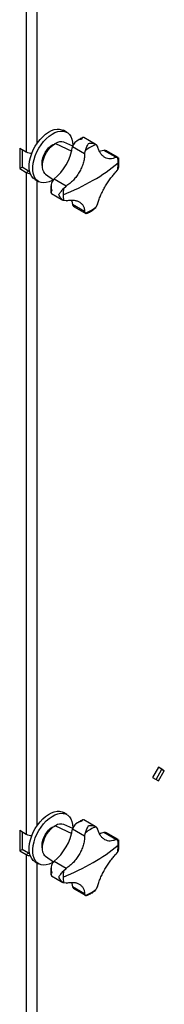
# Model space of a CAD drawing. Units: millimetres. Extents: x -3275 to 6131, y -3843 to 6794.
# Drawn here: x 3171 to 3258, y 3832 to 4421 of the extents above; entities that cross this region are included whole.
import ezdxf

# ---------------------------------------------------------------- set-up
doc = ezdxf.new("R2010")
doc.units = ezdxf.units.MM

msp = doc.modelspace()

# ---------------------------------------------------------------- linework, layer by layer
at = {"color": 7, "linetype": 'Continuous', "lineweight": 25}
for p, q in [((3174.91, 4438.43), (3174.91, 4341.72)), ((3181.14, 4436.52), (3181.14, 4346.45)), ((3199.25, 4353.42), (3197.13, 4354.65)), ((3216.21, 4346.34), (3209.29, 4350.34)), ((3170.96, 4344.01), (3174.91, 4341.72)), ((3170.96, 4344.01), (3170.96, 4331.76)), ((3172.37, 4343.19), (3172.37, 4332.58)), ((3190.75, 4346.09), (3191.04, 4345.93)), ((3191.85, 4346.5), (3191.87, 4346.62)), ((3191.87, 4346.62), (3192.25, 4346.75)), ((3191.87, 4346.62), (3191.95, 4346.57)), ((3192.31, 4346.79), (3202.11, 4342.12)), ((3202.78, 4345.16), (3197.46, 4347.51)), ((3209.85, 4340.56), (3202.65, 4344.71)), ((3202.77, 4345.64), (3202.77, 4345.16)), ((3216.55, 4346.11), (3217.45, 4344.95)), ((3228.6, 4338.51), (3221.41, 4342.66)), ((3223.05, 4342.35), (3222.37, 4342.66)), ((3209.85, 4340.56), (3210.37, 4342.54)), ((3229.88, 4338.45), (3222.95, 4342.45)), ((3228.6, 4338.51), (3229.68, 4338.53)), ((3229.68, 4338.53), (3229.86, 4338.42)), ((3230.11, 4338.25), (3230.2, 4337.93)), ((3170.96, 4331.76), (3172.37, 4332.58)), ((3170.96, 4331.76), (3174.91, 4329.47)), ((3176.33, 4330.29), (3172.37, 4332.58)), ((3229.68, 4331.39), (3228.6, 4329.73)), ((3174.91, 4329.47), (3176.33, 4330.29)), ((3174.91, 4329.47), (3174.91, 3933.45)), ((3180.13, 4325.2), (3182.25, 4323.98)), ((3186.48, 4328.49), (3191.18, 4325.06)), ((3198.69, 4321.24), (3191.5, 4325.39)), ((3181.14, 4324.62), (3181.14, 3938.18)), ((3197.23, 4319.8), (3198.69, 4321.24)), ((3189.95, 4316.84), (3196.87, 4312.84)), ((3198.69, 4312.46), (3197.23, 4312.66)), ((3209.85, 4306.02), (3202.65, 4310.18)), ((3203.13, 4309.34), (3203.74, 4308.91)), ((3203.61, 4308.95), (3210.54, 4304.95)), ((3217.45, 4310.41), (3216.55, 4308.65)), ((3210.37, 4305.08), (3209.85, 4306.02)), ((3210.55, 4304.98), (3210.37, 4305.08)), ((3211.14, 4304.93), (3210.83, 4304.84)), ((3254.04, 3973.46), (3250.54, 3967.39)), ((3252.63, 3966.19), (3256.13, 3972.25)), ((3257.54, 3971.43), (3254.04, 3973.46)), ((3256.13, 3972.25), (3254.04, 3973.46)), ((3254.04, 3965.37), (3257.54, 3971.43)), ((3256.13, 3972.25), (3257.54, 3971.43)), ((3250.54, 3967.39), (3254.04, 3965.37)), ((3199.25, 3945.15), (3197.13, 3946.38)), ((3216.21, 3938.07), (3209.29, 3942.07)), ((3190.75, 3937.82), (3191.04, 3937.66)), ((3191.85, 3938.23), (3191.87, 3938.35)), ((3191.87, 3938.35), (3192.25, 3938.48)), ((3191.87, 3938.35), (3191.95, 3938.3)), ((3192.31, 3938.51), (3202.11, 3933.85)), ((3202.78, 3936.88), (3197.46, 3939.24)), ((3209.85, 3932.29), (3202.65, 3936.44)), ((3202.77, 3937.37), (3202.77, 3936.89)), ((3216.55, 3937.84), (3217.45, 3936.68)), ((3170.96, 3935.74), (3174.91, 3933.45)), ((3170.96, 3935.74), (3170.96, 3923.49)), ((3172.37, 3934.92), (3172.37, 3924.31)), ((3209.85, 3932.29), (3210.37, 3934.27)), ((3228.6, 3930.24), (3221.41, 3934.39)), ((3223.05, 3934.08), (3222.37, 3934.39)), ((3229.88, 3930.18), (3222.95, 3934.17)), ((3228.6, 3930.24), (3229.68, 3930.26)), ((3229.68, 3930.26), (3229.86, 3930.15)), ((3170.96, 3923.49), (3172.37, 3924.31)), ((3176.33, 3922.02), (3172.37, 3924.31)), ((3230.11, 3929.98), (3230.2, 3929.66)), ((3170.96, 3923.49), (3174.91, 3921.2)), ((3174.91, 3921.2), (3176.33, 3922.02)), ((3174.91, 3921.2), (3174.91, 3525.18)), ((3186.48, 3920.22), (3191.18, 3916.79)), ((3229.68, 3923.12), (3228.6, 3921.46)), ((3180.13, 3916.93), (3182.25, 3915.71)), ((3181.14, 3916.35), (3181.14, 3529.91)), ((3198.69, 3912.97), (3191.5, 3917.12)), ((3197.23, 3911.53), (3198.69, 3912.97)), ((3189.95, 3908.57), (3196.87, 3904.57)), ((3198.69, 3904.19), (3197.23, 3904.39)), ((3209.85, 3897.75), (3202.65, 3901.91)), ((3203.13, 3901.07), (3203.74, 3900.64)), ((3203.61, 3900.68), (3210.54, 3896.68)), ((3217.45, 3902.14), (3216.55, 3900.38)), ((3210.37, 3896.81), (3209.85, 3897.75)), ((3210.55, 3896.71), (3210.37, 3896.81)), ((3211.14, 3896.65), (3210.83, 3896.57))]:
    msp.add_line(p, q, dxfattribs=at)
at = {"color": 7, "linetype": 'Continuous', "lineweight": 25, "flags": 128}
for points in [[(3180.13, 4325.2), (3179.12, 4325.95), (3178.15, 4327.08), (3177.41, 4328.49), (3176.9, 4330.13), (3176.64, 4331.99), (3176.64, 4334.02), (3176.9, 4336.17), (3177.41, 4338.4), (3178.15, 4340.67), (3179.12, 4342.92), (3180.29, 4345.1), (3181.64, 4347.18), (3183.14, 4349.1), (3184.75, 4350.82), (3186.45, 4352.32), (3188.19, 4353.54), (3189.95, 4354.48), (3191.67, 4355.11), (3193.33, 4355.42), (3194.89, 4355.39), (3196.32, 4355.03), (3197.13, 4354.65)], [(3191.17, 4325.07), (3190.31, 4324.58), (3188.57, 4323.79), (3186.87, 4323.32), (3185.26, 4323.18), (3183.76, 4323.37), (3182.41, 4323.89), (3181.24, 4324.72), (3180.27, 4325.86), (3179.53, 4327.26), (3179.02, 4328.91), (3178.77, 4330.77), (3178.77, 4332.79), (3179.02, 4334.95), (3179.53, 4337.18), (3180.27, 4339.44), (3181.24, 4341.69), (3182.41, 4343.88), (3183.76, 4345.95), (3185.26, 4347.87), (3186.87, 4349.6), (3188.57, 4351.09), (3190.31, 4352.32), (3192.07, 4353.26), (3193.79, 4353.89), (3195.46, 4354.19), (3197.02, 4354.17), (3198.44, 4353.81), (3199.71, 4353.13), (3200.78, 4352.15), (3201.64, 4350.88), (3202.27, 4349.35), (3202.65, 4347.59), (3202.77, 4345.64), (3202.77, 4345.64)], [(3184.53, 4333.38), (3184.49, 4333.6), (3184.35, 4334.97), (3184.47, 4336.48), (3184.83, 4338.08), (3185.42, 4339.71), (3186.22, 4341.29), (3187.19, 4342.78), (3188.3, 4344.11), (3189.5, 4345.22), (3190.75, 4346.09)], [(3186.48, 4328.49), (3186.1, 4328.81), (3185.35, 4329.78), (3184.83, 4331.03), (3184.56, 4332.5), (3184.56, 4334.16), (3184.83, 4335.94), (3185.35, 4337.79), (3186.1, 4339.63), (3187.07, 4341.42), (3188.21, 4343.08), (3189.5, 4344.56), (3190.88, 4345.81), (3192.31, 4346.79)], [(3221.41, 4342.66), (3219.39, 4342.14), (3218.61, 4342.04)], [(3176.92, 4330.04), (3176.69, 4330.12), (3176.33, 4330.29)], [(3201.78, 4312.94), (3202.1, 4312.18), (3202.65, 4310.18)], [(3180.13, 3916.93), (3179.12, 3917.68), (3178.15, 3918.81), (3177.41, 3920.22), (3176.9, 3921.86), (3176.64, 3923.72), (3176.64, 3925.75), (3176.9, 3927.9), (3177.41, 3930.13), (3178.15, 3932.4), (3179.12, 3934.65), (3180.29, 3936.83), (3181.64, 3938.91), (3183.14, 3940.83), (3184.75, 3942.55), (3186.45, 3944.05), (3188.19, 3945.27), (3189.95, 3946.21), (3191.67, 3946.84), (3193.33, 3947.15), (3194.89, 3947.12), (3196.32, 3946.76), (3197.13, 3946.38)], [(3191.17, 3916.8), (3190.31, 3916.31), (3188.57, 3915.52), (3186.87, 3915.05), (3185.26, 3914.91), (3183.76, 3915.1), (3182.41, 3915.62), (3181.24, 3916.45), (3180.27, 3917.59), (3179.53, 3918.99), (3179.02, 3920.64), (3178.77, 3922.5), (3178.77, 3924.52), (3179.02, 3926.68), (3179.53, 3928.91), (3180.27, 3931.17), (3181.24, 3933.42), (3182.41, 3935.61), (3183.76, 3937.68), (3185.26, 3939.6), (3186.87, 3941.33), (3188.57, 3942.82), (3190.31, 3944.05), (3192.07, 3944.99), (3193.79, 3945.62), (3195.46, 3945.92), (3197.02, 3945.89), (3198.44, 3945.54), (3199.71, 3944.86), (3200.78, 3943.88), (3201.64, 3942.61), (3202.27, 3941.08), (3202.65, 3939.32), (3202.77, 3937.37), (3202.77, 3937.37)], [(3184.53, 3925.11), (3184.49, 3925.32), (3184.35, 3926.7), (3184.47, 3928.21), (3184.83, 3929.81), (3185.42, 3931.44), (3186.22, 3933.02), (3187.19, 3934.51), (3188.3, 3935.84), (3189.5, 3936.95), (3190.75, 3937.82)], [(3186.48, 3920.22), (3186.1, 3920.54), (3185.35, 3921.51), (3184.83, 3922.76), (3184.56, 3924.23), (3184.56, 3925.89), (3184.83, 3927.67), (3185.35, 3929.52), (3186.1, 3931.36), (3187.07, 3933.15), (3188.21, 3934.81), (3189.5, 3936.29), (3190.88, 3937.54), (3192.31, 3938.51)], [(3221.41, 3934.39), (3219.39, 3933.87), (3218.61, 3933.77)], [(3176.92, 3921.77), (3176.69, 3921.85), (3176.33, 3922.02)], [(3201.78, 3904.67), (3202.1, 3903.91), (3202.65, 3901.91)]]:
    msp.add_lwpolyline(points, dxfattribs=at)
at = {"color": 7, "linetype": 'Continuous', "lineweight": 25}
for centre, radius, start, end in [((3170.76, 4350.24), 32.36, 309.83928, 350.16072), ((3195.6, 4342.06), 5.75, 71.13134, 124.85096), ((3211.2, 4342.54), 8.82, 156.14911, 165.74134), ((3224.27, 4325.6), 21.92, 110.6234, 129.37122), ((3221.89, 4340.2), 2.5, 78.98074, 101.24833), ((3177.96, 4347.55), 6.58, 242.41993, 272.71659), ((3210.98, 4335.21), 18.99, 359.74828, 10.06468), ((3161.47, 4418.2), 107.67, 299.77215, 309.50826), ((3204.82, 4335.21), 25.15, 351.25822, 359.80996), ((3177.81, 4334.86), 6.12, 241.70891, 265.13703), ((3197.66, 4319.07), 8.82, 134.25794, 143.85084), ((3145.01, 4446.73), 140.61, 291.67718, 299.82489), ((3222.09, 4315.98), 25.15, 171.25822, 179.80996), ((3215.93, 4315.98), 18.99, 179.74828, 190.06468), ((3205.02, 4310.98), 2.5, 198.74541, 221.00942), ((3202.64, 4325.59), 21.92, 290.6234, 309.37122), ((3170.76, 3941.97), 32.36, 309.83928, 350.16072), ((3195.6, 3933.79), 5.75, 71.13134, 124.85096), ((3211.2, 3934.27), 8.82, 156.14911, 165.74134), ((3224.27, 3917.33), 21.92, 110.6234, 129.37122), ((3177.96, 3939.28), 6.58, 242.41993, 272.71659), ((3221.89, 3931.93), 2.5, 78.98074, 101.24833), ((3210.98, 3926.94), 18.99, 359.74828, 10.06468), ((3161.47, 4009.93), 107.67, 299.77215, 309.50826), ((3204.82, 3926.94), 25.15, 351.25822, 359.80996), ((3177.81, 3926.59), 6.12, 241.70891, 265.13703), ((3197.66, 3910.8), 8.82, 134.25794, 143.85084), ((3145.01, 4038.45), 140.61, 291.67718, 299.82489), ((3222.09, 3907.71), 25.15, 171.25822, 179.80996), ((3215.93, 3907.71), 18.99, 179.74828, 190.06468), ((3205.02, 3902.71), 2.5, 198.74541, 221.00942), ((3202.64, 3917.32), 21.92, 290.6234, 309.37122)]:
    msp.add_arc(centre, radius, start, end, dxfattribs=at)
for points, knots in [([(3207.87, 4349.24), (3207.39, 4349.13), (3206.45, 4348.91), (3205.11, 4348.26), (3203.89, 4347.37), (3203.39, 4346.53), (3203.13, 4346.11)], [0, 0, 0, 0, 0.250293, 0.50047, 0.750519, 1, 1, 1, 1]), ([(3208.81, 4350.3), (3208.35, 4350.09), (3207.2, 4349.57), (3205.82, 4348.75), (3204.93, 4348.08), (3204.71, 4347.91)], [0, 0, 0, 0, 0.333835, 0.832907, 1, 1, 1, 1]), ([(3209.38, 4350.24), (3209.33, 4350.28), (3209.1, 4350.47), (3208.76, 4350.35), (3208.31, 4349.99), (3208.01, 4349.49), (3207.87, 4349.24)], [0, 0, 0, 0, 0.082163, 0.38787, 0.693658, 1, 1, 1, 1]), ([(3210.37, 4342.54), (3210.52, 4342.96), (3210.84, 4343.8), (3211.39, 4345.38), (3211.8, 4346.24), (3212.07, 4346.81)], [0, 0, 0, 0, 0.250408, 0.501121, 1, 1, 1, 1]), ([(3212.07, 4346.81), (3212.92, 4346.89), (3214.21, 4347.01), (3215.72, 4346.62), (3216.27, 4346.28), (3216.55, 4346.11)], [0, 0, 0, 0, 0.498968, 0.749758, 1, 1, 1, 1]), ([(3228.6, 4338.51), (3228.03, 4338.25), (3226.87, 4337.73), (3225.16, 4337.5), (3223.51, 4337.69), (3221.95, 4338.34), (3220.53, 4339.41), (3219.29, 4340.89), (3218.23, 4342.73), (3217.71, 4344.21), (3217.45, 4344.95)], [0, 0, 0, 0, 0.125101, 0.250177, 0.375247, 0.500297, 0.62533, 0.750358, 0.87528, 1, 1, 1, 1]), ([(3209.85, 4340.56), (3209.78, 4339.63), (3209.66, 4337.77), (3209, 4334.94), (3208, 4332.17), (3206.67, 4329.51), (3205.03, 4327.02), (3203.12, 4324.78), (3201.01, 4322.8), (3199.46, 4321.76), (3198.69, 4321.24)], [0, 0, 0, 0, 0.1251013, 0.2501771, 0.375247, 0.5002975, 0.6253302, 0.7503583, 0.8752804, 1, 1, 1, 1]), ([(3230.19, 4333.23), (3230.25, 4334), (3230.37, 4335.59), (3230.33, 4337.15), (3230.23, 4337.91), (3230.22, 4337.93)], [0, 0, 0, 0, 0.476579, 0.98563, 1, 1, 1, 1]), ([(3230.16, 4333.23), (3230.15, 4333.04), (3230.12, 4332.39), (3229.86, 4331.8), (3229.68, 4331.39)], [0, 0, 0, 0, 0.30248, 1, 1, 1, 1]), ([(3217.45, 4310.41), (3217.71, 4311.23), (3218.23, 4312.86), (3219.3, 4315.45), (3220.54, 4318.08), (3221.96, 4320.69), (3223.51, 4323.23), (3225.17, 4325.62), (3226.88, 4327.83), (3228.03, 4329.1), (3228.6, 4329.73)], [0, 0, 0, 0, 0.125101, 0.250177, 0.375247, 0.500297, 0.62533, 0.750358, 0.87528, 1, 1, 1, 1]), ([(3189.75, 4322.01), (3189.7, 4321.35), (3189.57, 4319.87), (3189.58, 4318.3), (3189.71, 4317.41), (3189.72, 4317.28)], [0, 0, 0, 0, 0.400103, 0.90476, 1, 1, 1, 1]), ([(3190.53, 4324.28), (3190.29, 4323.85), (3189.82, 4322.99), (3189.66, 4321.49), (3189.76, 4320.01), (3190.05, 4319.08), (3190.19, 4318.62)], [0, 0, 0, 0, 0.249485, 0.499461, 0.749504, 1, 1, 1, 1]), ([(3194.39, 4316.19), (3194.75, 4316.71), (3195.29, 4317.49), (3196.38, 4318.76), (3196.95, 4319.45), (3197.23, 4319.8)], [0, 0, 0, 0, 0.498968, 0.749758, 1, 1, 1, 1]), ([(3190.19, 4318.62), (3190.05, 4318.36), (3189.76, 4317.86), (3189.68, 4317.29), (3189.74, 4316.93), (3190.02, 4316.83), (3190.08, 4316.8)], [0, 0, 0, 0, 0.306034, 0.611926, 0.917662, 1, 1, 1, 1]), ([(3197.23, 4312.66), (3196.95, 4312.81), (3196.38, 4313.12), (3195.29, 4314.24), (3194.75, 4315.41), (3194.39, 4316.19)], [0, 0, 0, 0, 0.2504076, 0.5011208, 1, 1, 1, 1]), ([(3198.69, 4312.46), (3199.47, 4312.61), (3201.01, 4312.9), (3203.13, 4312.89), (3205.04, 4312.56), (3206.68, 4311.86), (3208.01, 4310.84), (3209, 4309.5), (3209.66, 4307.9), (3209.78, 4306.65), (3209.85, 4306.02)], [0, 0, 0, 0, 0.125101, 0.250177, 0.375247, 0.500297, 0.62533, 0.750358, 0.87528, 1, 1, 1, 1]), ([(3211.15, 4304.92), (3211.7, 4305.18), (3212.95, 4305.77), (3214.31, 4306.61), (3215.1, 4307.21), (3215.22, 4307.3)], [0, 0, 0, 0, 0.407493, 0.9102182, 1, 1, 1, 1]), ([(3216.55, 4308.65), (3216.28, 4308.28), (3215.9, 4307.77), (3215.37, 4307.42), (3215.21, 4307.31)], [0, 0, 0, 0, 0.7035026, 1, 1, 1, 1]), ([(3208.81, 3942.03), (3208.35, 3941.82), (3207.2, 3941.3), (3205.82, 3940.48), (3204.93, 3939.81), (3204.71, 3939.64)], [0, 0, 0, 0, 0.333835, 0.832907, 1, 1, 1, 1]), ([(3209.38, 3941.97), (3209.33, 3942.01), (3209.1, 3942.2), (3208.76, 3942.07), (3208.31, 3941.72), (3208.01, 3941.22), (3207.87, 3940.97)], [0, 0, 0, 0, 0.082163, 0.38787, 0.693658, 1, 1, 1, 1]), ([(3207.87, 3940.97), (3207.39, 3940.86), (3206.45, 3940.64), (3205.11, 3939.99), (3203.89, 3939.1), (3203.39, 3938.26), (3203.13, 3937.84)], [0, 0, 0, 0, 0.250293, 0.50047, 0.750519, 1, 1, 1, 1]), ([(3210.37, 3934.27), (3210.52, 3934.69), (3210.84, 3935.53), (3211.39, 3937.11), (3211.8, 3937.97), (3212.07, 3938.54)], [0, 0, 0, 0, 0.250408, 0.501121, 1, 1, 1, 1]), ([(3212.07, 3938.54), (3212.92, 3938.62), (3214.21, 3938.74), (3215.72, 3938.35), (3216.27, 3938.01), (3216.55, 3937.84)], [0, 0, 0, 0, 0.498968, 0.749758, 1, 1, 1, 1]), ([(3228.6, 3930.24), (3228.03, 3929.98), (3226.87, 3929.46), (3225.16, 3929.23), (3223.51, 3929.42), (3221.95, 3930.07), (3220.53, 3931.14), (3219.29, 3932.62), (3218.23, 3934.46), (3217.71, 3935.94), (3217.45, 3936.68)], [0, 0, 0, 0, 0.125101, 0.250177, 0.375247, 0.500297, 0.62533, 0.750358, 0.87528, 1, 1, 1, 1]), ([(3209.85, 3932.29), (3209.78, 3931.36), (3209.66, 3929.5), (3209, 3926.67), (3208, 3923.9), (3206.67, 3921.24), (3205.03, 3918.75), (3203.12, 3916.51), (3201.01, 3914.53), (3199.46, 3913.49), (3198.69, 3912.97)], [0, 0, 0, 0, 0.125101, 0.250177, 0.375247, 0.500297, 0.62533, 0.750358, 0.87528, 1, 1, 1, 1]), ([(3230.16, 3924.96), (3230.15, 3924.77), (3230.12, 3924.12), (3229.86, 3923.53), (3229.68, 3923.12)], [0, 0, 0, 0, 0.30248, 1, 1, 1, 1]), ([(3230.19, 3924.96), (3230.25, 3925.73), (3230.37, 3927.32), (3230.33, 3928.88), (3230.23, 3929.64), (3230.22, 3929.66)], [0, 0, 0, 0, 0.476579, 0.98563, 1, 1, 1, 1]), ([(3217.45, 3902.14), (3217.71, 3902.96), (3218.23, 3904.59), (3219.3, 3907.18), (3220.54, 3909.81), (3221.96, 3912.42), (3223.51, 3914.96), (3225.17, 3917.35), (3226.88, 3919.56), (3228.03, 3920.83), (3228.6, 3921.46)], [0, 0, 0, 0, 0.125101, 0.250177, 0.375247, 0.500297, 0.62533, 0.750358, 0.87528, 1, 1, 1, 1]), ([(3189.75, 3913.74), (3189.7, 3913.08), (3189.57, 3911.6), (3189.58, 3910.02), (3189.71, 3909.14), (3189.72, 3909)], [0, 0, 0, 0, 0.400103, 0.90476, 1, 1, 1, 1]), ([(3190.53, 3916.01), (3190.29, 3915.58), (3189.82, 3914.72), (3189.66, 3913.22), (3189.76, 3911.74), (3190.05, 3910.81), (3190.19, 3910.35)], [0, 0, 0, 0, 0.2494846, 0.4994611, 0.7495041, 1, 1, 1, 1]), ([(3190.19, 3910.35), (3190.05, 3910.09), (3189.76, 3909.59), (3189.68, 3909.02), (3189.74, 3908.66), (3190.02, 3908.56), (3190.08, 3908.53)], [0, 0, 0, 0, 0.306034, 0.611926, 0.917662, 1, 1, 1, 1]), ([(3194.39, 3907.92), (3194.75, 3908.44), (3195.29, 3909.22), (3196.38, 3910.49), (3196.95, 3911.18), (3197.23, 3911.53)], [0, 0, 0, 0, 0.498968, 0.749758, 1, 1, 1, 1]), ([(3197.23, 3904.39), (3196.95, 3904.54), (3196.38, 3904.85), (3195.29, 3905.97), (3194.75, 3907.14), (3194.39, 3907.92)], [0, 0, 0, 0, 0.250408, 0.501121, 1, 1, 1, 1]), ([(3198.69, 3904.19), (3199.47, 3904.34), (3201.01, 3904.63), (3203.13, 3904.62), (3205.04, 3904.29), (3206.68, 3903.59), (3208.01, 3902.57), (3209, 3901.23), (3209.66, 3899.63), (3209.78, 3898.38), (3209.85, 3897.75)], [0, 0, 0, 0, 0.1251013, 0.2501771, 0.375247, 0.5002975, 0.6253302, 0.7503583, 0.8752804, 1, 1, 1, 1]), ([(3211.15, 3896.65), (3211.7, 3896.91), (3212.95, 3897.5), (3214.31, 3898.34), (3215.1, 3898.94), (3215.22, 3899.03)], [0, 0, 0, 0, 0.407493, 0.910218, 1, 1, 1, 1]), ([(3216.55, 3900.38), (3216.28, 3900.01), (3215.9, 3899.49), (3215.37, 3899.15), (3215.21, 3899.04)], [0, 0, 0, 0, 0.703503, 1, 1, 1, 1])]:
    msp.add_open_spline(points, degree=3, knots=knots, dxfattribs=at)

doc.saveas('drawing.dxf')
